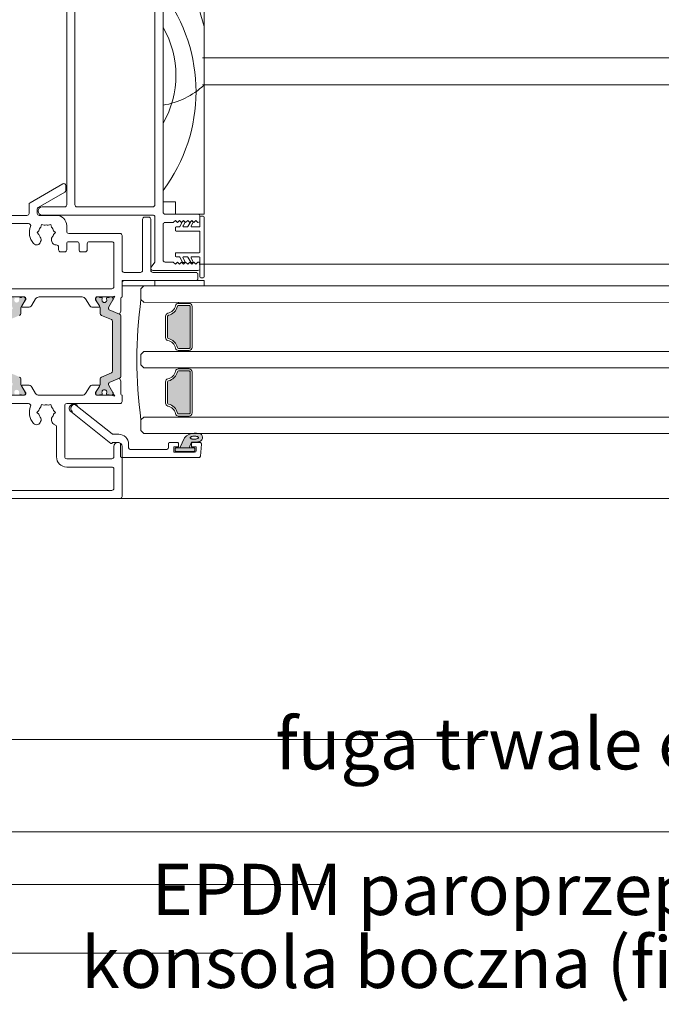
# Model space of a CAD drawing. Units: millimetres. Extents: x -8729 to 5597, y -7272 to 156.
# Drawn here: x -4455 to -4299, y -2369 to -2128 of the extents above; entities that cross this region are included whole.
import ezdxf

# ---------------------------------------------------------------- set-up
doc = ezdxf.new("R2010")
doc.units = ezdxf.units.MM
for name, color, linetype, lineweight in [('A-Door', 7, 'Continuous', 5), ('A-Hatch', 250, 'Continuous', 5), ('A-Text', 7, 'Continuous', 18), ('A_Text', 7, 'Continuous', 18)]:
    doc.layers.add(name, color=color, linetype=linetype, lineweight=lineweight)
doc.styles.add('ARIAL', font='arial.ttf')
doc.styles.add('text', font='arial.ttf', dxfattribs={"height": 12.5})
doc.dimstyles.new('Scale0005-2 mm DOT', dxfattribs={"dimscale": 5, "dimtxt": 2.5, "dimasz": 1.5, "dimexe": 5, "dimexo": 100, "dimgap": 1, "dimtad": 1, "dimdec": 0, "dimtxsty": 'ARIAL', "dimblk": 'tick', "dimcen": 2, "dimse1": 1, "dimse2": 1, "dimclrd": 251, "dimclre": 5, "dimclrt": 256, "dimaunit": 1, "dimazin": 0, "dimtfac": 1, "dimtdec": 0, "dimtix": 1, "dimtmove": 2, "dimatfit": 3, "dimldrblk": 'DOT', "dimfxl": 1, "dimlwd": -1, "dimarcsym": 0})

# ---------------------------------------------------------------- blocks, each defined once
blk = doc.blocks.new('_Dot')
at = {"color": 0, "linetype": 'ByBlock', "lineweight": -2}
blk.add_line((-0.5, 0), (-1, 0), dxfattribs=at)
at = {"color": 0, "linetype": 'ByBlock', "const_width": 0.5}
blk.add_lwpolyline([(-0.25, 0, 1), (0.25, 0, 1)], format="xyb", close=True, dxfattribs=at)
blk = doc.blocks.new('tick')
h = blk.add_hatch(color=256)
h.paths.add_polyline_path([(0.818, 0.782), (0.782, 0.818), (0, 0.035), (0, 0), (0.035, 0)])
h.paths.add_polyline_path([(0, -0.035), (0, 0), (-0.035, 0), (-0.818, -0.782), (-0.782, -0.818)])
for p, q in [((0, -3.125), (0, 3.125)), ((-0.818, -0.782), (0.782, 0.818)), ((-0.782, -0.818), (0.818, 0.782)), ((-1.875, 0), (1.875, 0))]:
    blk.add_line(p, q)
for points in [[(0.818, 0.782), (0.782, 0.818)], [(-0.818, -0.782), (-0.782, -0.818)]]:
    blk.add_lwpolyline(points)
blk = doc.blocks.new('ASSY_0442- 211-jamb fixed')
at = {"layer": 'A-Hatch'}
h = blk.add_hatch(color=256, dxfattribs=at)
h.dxf.hatch_style = 1
h.paths.add_polyline_path([(110.62, -79.38), (113.12, -78.32, 0.27674), (113.3, -78.07, 0.154471), (113.2, -77.6), (113.2, -77.6), (112.23, -75.93, -0.131992), (112.21, -75.82), (112.21, -75.61, -0.410813), (112.61, -75.21), (113.03, -75.21, -0.267941), (113.21, -75.31), (113.58, -75.31, -0.414214), (113.78, -75.51), (113.78, -75.63, -0.109598), (113.76, -75.71, 1.569922), (114.85, -75.71, -0.112711), (114.83, -75.62), (114.83, -75.51, -0.410562), (115.03, -75.31), (115.41, -75.31, -0.267941), (115.58, -75.21), (116.01, -75.21, -0.414217), (116.41, -75.61), (116.41, -75.83, -0.131658), (116.38, -75.93), (115.42, -77.59, 0.134351), (115.31, -78), (115.31, -79.24, -0.297648), (115, -79.69), (112.61, -80.71, 0.298103), (112.31, -81.16), (112.31, -93.25, 0.30457), (112.61, -93.72), (112.61, -93.72), (115.01, -94.74, -0.303681), (115.31, -95.2), (115.31, -96.43, 0.128792), (115.41, -96.82), (116.38, -98.5, -0.131647), (116.41, -98.6), (116.41, -98.81, -0.41541), (116.01, -99.21), (115.58, -99.21, -0.266426), (115.41, -99.11), (115.03, -99.11, -0.415808), (114.83, -98.91), (114.83, -98.8, -0.106396), (114.85, -98.72, 1.569922), (113.76, -98.72, -0.109552), (113.78, -98.8), (113.78, -98.91, -0.416331), (113.58, -99.11), (113.21, -99.11, -0.269489), (113.03, -99.21), (112.61, -99.21, -0.416436), (112.21, -98.81), (112.21, -98.6, -0.13149), (112.24, -98.5), (113.2, -96.82, 0.154468), (113.3, -96.36, 0.276736), (113.12, -96.11), (113.12, -96.11), (110.61, -95.04, -0.299781), (110.31, -94.58), (110.31, -79.85, -0.302588)])
h = blk.add_hatch(color=256, dxfattribs=at)
h.dxf.hatch_style = 1
h.paths.add_polyline_path([(139.38, -79.38), (136.88, -78.32, -0.27674), (136.7, -78.07, -0.154471), (136.8, -77.6), (136.8, -77.6), (137.77, -75.93, 0.131992), (137.79, -75.82), (137.79, -75.61, 0.410813), (137.39, -75.21), (136.97, -75.21, 0.267941), (136.79, -75.31), (136.42, -75.31, 0.414214), (136.22, -75.51), (136.22, -75.63, 0.109598), (136.24, -75.71, -1.569922), (135.15, -75.71, 0.112711), (135.17, -75.62), (135.17, -75.51, 0.410562), (134.97, -75.31), (134.59, -75.31, 0.267941), (134.42, -75.21), (133.99, -75.21, 0.414217), (133.59, -75.61), (133.59, -75.83, 0.131658), (133.62, -75.93), (134.58, -77.59, -0.134351), (134.69, -78), (134.69, -79.24, 0.297648), (135, -79.69), (137.39, -80.71, -0.298103), (137.69, -81.16), (137.69, -93.25, -0.30457), (137.39, -93.72), (137.39, -93.72), (134.99, -94.74, 0.303681), (134.69, -95.2), (134.69, -96.43, -0.128792), (134.59, -96.82), (133.62, -98.5, 0.131647), (133.59, -98.6), (133.59, -98.81, 0.41541), (133.99, -99.21), (134.42, -99.21, 0.266426), (134.59, -99.11), (134.97, -99.11, 0.415808), (135.17, -98.91), (135.17, -98.8, 0.106396), (135.15, -98.72, -1.569922), (136.24, -98.72, 0.109552), (136.22, -98.8), (136.22, -98.91, 0.416331), (136.42, -99.11), (136.79, -99.11, 0.269489), (136.97, -99.21), (137.39, -99.21, 0.416436), (137.79, -98.81), (137.79, -98.6, 0.13149), (137.76, -98.5), (136.8, -96.82, -0.154468), (136.7, -96.36, -0.276736), (136.88, -96.11), (136.88, -96.11), (139.39, -95.04, 0.299781), (139.69, -94.58), (139.69, -79.85, 0.302588)])
for p, q in [((160, 15.59), (160, -55.01)), ((126.5, 13.09), (126.5, -52.71)), ((128.5, 13.09), (128.5, -52.71)), ((148, -52.71), (148, 13.09)), ((150, -54.51), (150, 12.59)), ((150, -52.01), (150, -35.01)), ((125.55, -47.6), (117.55, -52.22)), ((126.3, -49.18), (126.3, -48.03)), ((119.55, -53.37), (126.05, -49.62)), ((117.3, -52.65), (117.3, -54.81)), ((153, -52.01), (150, -52.01)), ((153, -55.01), (153, -52.01)), ((119.3, -54.81), (119.3, -53.8)), ((126, -53.21), (120.5, -53.21)), ((120.5, -55.21), (147.5, -55.21)), ((129, -53.21), (147.5, -53.21)), ((158.5, -55.01), (150.5, -55.01)), ((160, -55.01), (153, -55.01)), ((116.8, -55.31), (112.5, -55.31)), ((117.21, -57.31), (112.5, -57.31)), ((124, -55.31), (119.8, -55.31)), ((120.21, -58.15), (120.38, -57.54)), ((120.38, -57.54), (120.99, -57.7)), ((122.01, -57.7), (122.62, -57.54)), ((122.62, -57.54), (122.79, -58.15)), ((145, -56.21), (145, -68.71)), ((146.5, -55.71), (145.5, -55.71)), ((147, -68.71), (147, -56.21)), ((148, -55.71), (148, -66.71)), ((150, -66.21), (150, -57.51)), ((150.5, -57.01), (152.5, -57.01)), ((152.5, -57.01), (153, -56.51)), ((153, -56.51), (153.5, -57.01)), ((153.5, -57.01), (154, -56.51)), ((154, -56.51), (154.5, -57.01)), ((154.06, -58.01), (154.77, -56.79)), ((154.5, -57.01), (155, -56.51)), ((155.29, -57.09), (154.87, -57.81)), ((155, -56.51), (155.5, -57.01)), ((155.04, -56.71), (155.21, -56.81)), ((155.5, -57.01), (156, -56.51)), ((156, -56.51), (156.5, -57.01)), ((156.06, -58.01), (156.77, -56.79)), ((156.5, -57.01), (157, -56.51)), ((157.29, -57.09), (156.87, -57.81)), ((157, -56.51), (157.5, -57.01)), ((157.04, -56.71), (157.21, -56.81)), ((157.5, -57.01), (158, -56.51)), ((158, -56.51), (158.5, -57.01)), ((159, -56.51), (159, -55.51)), ((159, -57.91), (159, -55.71)), ((159.2, -55.51), (159.8, -55.51)), ((160, -55.71), (160, -70.31)), ((119.26, -59.48), (119.71, -59.03)), ((119.71, -59.93), (119.26, -59.48)), ((123.29, -59.03), (123.74, -59.48)), ((123.74, -59.48), (123.29, -59.93)), ((126.5, -59.21), (126.5, -57.81)), ((139.5, -59.71), (127, -59.71)), ((153, -58.91), (153, -58.31)), ((153.2, -58.11), (153.88, -58.11)), ((158.8, -59.11), (153.2, -59.11)), ((155.04, -58.11), (155.88, -58.11)), ((157.04, -58.11), (158.8, -58.11)), ((159, -64.21), (159, -59.31)), ((126.5, -62.21), (126.5, -63.71)), ((129, -61.71), (127, -61.71)), ((129.5, -63.71), (129.5, -62.21)), ((131.5, -62.21), (131.5, -63.71)), ((137.5, -61.71), (132, -61.71)), ((138, -72.71), (138, -62.21)), ((140, -68.71), (140, -60.21)), ((124.5, -63.71), (124.5, -63)), ((126, -64.21), (125, -64.21)), ((131, -64.21), (130, -64.21)), ((153, -65.21), (153, -64.61)), ((153.2, -64.41), (158.8, -64.41)), ((147.1, -67.91), (148, -66.71)), ((152.5, -66.71), (150.5, -66.71)), ((153, -67.16), (152.5, -66.71)), ((153.5, -66.71), (153, -67.16)), ((153.88, -65.41), (153.2, -65.41)), ((154, -67.16), (153.5, -66.71)), ((154.5, -66.71), (154, -67.16)), ((154.77, -66.74), (154.06, -65.51)), ((155, -67.16), (154.5, -66.71)), ((154.87, -65.71), (155.29, -66.44)), ((155.5, -66.71), (155, -67.16)), ((155.88, -65.41), (155.04, -65.41)), ((155.21, -66.71), (155.04, -66.81)), ((156, -67.16), (155.5, -66.71)), ((156.5, -66.71), (156, -67.16)), ((156.77, -66.74), (156.06, -65.51)), ((157, -67.16), (156.5, -66.71)), ((156.87, -65.71), (157.29, -66.44)), ((157.5, -66.71), (157, -67.16)), ((158.8, -65.41), (157.04, -65.41)), ((157.21, -66.71), (157.04, -66.81)), ((158, -67.16), (157.5, -66.71)), ((158.5, -66.71), (158, -67.16)), ((159, -70.31), (159, -65.61)), ((159, -68.21), (159, -67.21)), ((144.5, -69.21), (140.5, -69.21)), ((147.5, -68.71), (158.5, -68.71)), ((158, -69.21), (147.5, -69.21)), ((140, -71.21), (160, -71.21)), ((140, -72.51), (140, -71.21)), ((140, -75.21), (140, -71.71)), ((140.5, -71.21), (158, -71.21)), ((158.5, -70.71), (158.5, -69.71)), ((159.8, -70.51), (159.2, -70.51)), ((160, -71.21), (160, -72.51)), ((112.5, -73.21), (137.5, -73.21)), ((160, -72.51), (140, -72.51)), ((112.35, -75.21), (116.2, -75.21)), ((115.41, -75.31), (115.03, -75.31)), ((115.42, -77.6), (116.38, -75.93)), ((116.46, -75.89), (115.53, -77.41)), ((116.01, -75.21), (115.58, -75.21)), ((116.41, -75.83), (116.41, -75.61)), ((116.5, -75.51), (116.5, -75.73)), ((117.98, -77.24), (118.92, -75.69)), ((119.77, -75.21), (130.23, -75.21)), ((132.02, -77.24), (131.08, -75.69)), ((133.5, -75.51), (133.5, -75.73)), ((133.54, -75.89), (134.47, -77.41)), ((133.59, -75.61), (133.59, -75.83)), ((133.62, -75.93), (134.58, -77.6)), ((133.8, -75.21), (137.65, -75.21)), ((134.42, -75.21), (133.99, -75.21)), ((134.97, -75.31), (134.59, -75.31)), ((135.17, -75.63), (135.17, -75.51)), ((136.22, -75.51), (136.22, -75.63)), ((136.79, -75.31), (136.42, -75.31)), ((136.8, -77.6), (137.76, -75.93)), ((136.8, -77.6), (137.76, -75.93)), ((137.39, -75.21), (136.97, -75.21)), ((137.79, -75.61), (138.26, -75.06)), ((137.79, -75.83), (137.79, -75.61)), ((137.79, -75.83), (137.79, -75.61)), ((139.7, -75.51), (139.7, -78.65)), ((115.31, -79.23), (115.31, -78)), ((115.7, -77.71), (117.12, -77.71)), ((134.3, -77.71), (132.88, -77.71)), ((134.69, -78), (134.69, -79.23)), ((139.39, -79.39), (136.88, -78.32)), ((139.39, -79.39), (136.88, -78.32)), ((139.7, -78.65), (139.39, -79.39)), ((135, -79.69), (137.39, -80.71)), ((137.69, -81.17), (137.69, -93.26)), ((139.69, -94.58), (139.69, -79.85)), ((137.39, -93.72), (135, -94.74)), ((115.31, -96.43), (115.31, -95.2)), ((134.69, -95.2), (134.69, -96.43)), ((136.88, -96.11), (139.39, -95.04)), ((136.88, -96.11), (139.39, -95.04)), ((139.39, -95.04), (139.7, -95.77)), ((139.7, -98.91), (139.7, -95.77)), ((116.38, -98.5), (115.42, -96.83)), ((116.46, -98.54), (115.53, -97.02)), ((115.7, -96.71), (117.12, -96.71)), ((117.98, -97.19), (118.92, -98.74)), ((132.02, -97.19), (131.08, -98.74)), ((134.3, -96.71), (132.88, -96.71)), ((133.54, -98.54), (134.47, -97.02)), ((134.58, -96.83), (133.62, -98.5)), ((137.76, -98.5), (136.8, -96.82)), ((137.76, -98.5), (136.8, -96.82)), ((116.2, -99.21), (112.35, -99.21)), ((115.03, -99.11), (115.41, -99.11)), ((115.58, -99.21), (116.01, -99.21)), ((116.41, -98.81), (116.41, -98.6)), ((116.5, -98.91), (116.5, -98.7)), ((130.23, -99.21), (119.77, -99.21)), ((133.5, -98.91), (133.5, -98.7)), ((133.59, -98.6), (133.59, -98.81)), ((137.65, -99.21), (133.8, -99.21)), ((133.99, -99.21), (134.42, -99.21)), ((134.59, -99.11), (134.97, -99.11)), ((135.17, -98.91), (135.17, -98.8)), ((136.22, -98.8), (136.22, -98.91)), ((136.42, -99.11), (136.79, -99.11)), ((136.97, -99.21), (137.39, -99.21)), ((137.79, -98.81), (137.79, -98.6)), ((137.79, -98.81), (137.79, -98.6)), ((138.26, -99.37), (137.79, -98.81)), ((140, -100.71), (140, -99.21)), ((117.21, -101.21), (112.5, -101.21)), ((119.25, -103.38), (119.7, -102.93)), ((120.21, -102.05), (120.38, -101.44)), ((120.38, -101.44), (120.99, -101.6)), ((122.01, -101.6), (122.62, -101.44)), ((122.62, -101.44), (122.79, -102.05)), ((123.29, -102.93), (123.74, -103.38)), ((126, -114.21), (126, -101.71)), ((126.5, -101.21), (139.5, -101.21)), ((119.7, -103.83), (119.25, -103.38)), ((123.74, -103.38), (123.29, -103.83)), ((124, -114.21), (124, -106.86)), ((138, -114.21), (138, -111.71)), ((140, -123.91), (140, -111.71)), ((137.5, -114.71), (126.5, -114.71)), ((137.5, -116.71), (126.5, -116.71)), ((138, -121.91), (138, -117.21)), ((112.5, -122.41), (137.5, -122.41)), ((110.5, -124.41), (139.5, -124.41))]:
    blk.add_line(p, q)
for centre, radius, start, end in [((125.8, -48.03), 0.5, 0, 120), ((125.8, -49.18), 0.5, 300, 0), ((117.8, -52.65), 0.5, 120, 180), ((126, -52.71), 0.5, 270, 0), ((129, -52.71), 0.5, 180, 270), ((147.5, -52.71), 0.5, 270, 0), ((116.8, -54.81), 0.5, 270, 0), ((119.8, -53.8), 0.5, 120, 180), ((119.8, -54.81), 0.5, 180, 270), ((120.5, -54.21), 1, 90, 270), ((147.5, -55.71), 0.5, 0, 90), ((150.5, -54.51), 0.5, 180, 270), ((158.5, -55.51), 0.5, 0, 90), ((117.21, -57.81), 0.5, 338.7646, 90), ((121.5, -59.48), 1.85, 74.078, 105.922), ((124, -57.81), 2.5, 0, 90), ((145.5, -56.21), 0.5, 90, 180), ((146.5, -56.21), 0.5, 0, 90), ((150.5, -57.51), 0.5, 90, 180), ((154.94, -56.89), 0.2, 60, 150), ((155.11, -56.99), 0.2, 330, 60), ((156.94, -56.89), 0.2, 60, 150), ((157.11, -56.99), 0.2, 330, 60), ((158.5, -56.51), 0.5, 270, 0), ((159.2, -55.71), 0.2, 90, 180), ((159.8, -55.71), 0.2, 0, 90), ((121.5, -59.48), 4.1, 158.7646, 220.7061), ((121.5, -59.48), 1.85, 134.078, 165.922), ((121.5, -59.48), 1.85, 194.078, 217.8636), ((121.5, -59.48), 1.85, 14.078, 45.922), ((121.5, -59.48), 1.85, 322.1364, 345.922), ((127, -59.21), 0.5, 180, 270), ((139.5, -60.21), 0.5, 0, 90), ((153.2, -58.31), 0.2, 90, 180), ((153.2, -58.91), 0.2, 180, 270), ((153.88, -57.91), 0.2, 270, 330), ((155.04, -57.91), 0.2, 150, 270), ((155.88, -57.91), 0.2, 270, 330), ((157.04, -57.91), 0.2, 150, 270), ((158.8, -57.91), 0.2, 270, 0), ((158.8, -59.31), 0.2, 0, 90), ((119.15, -61.5), 1, 220.7061, 348.1906), ((119.25, -61.23), 1, 331.502, 37.8636), ((123.75, -61.23), 1, 142.1364, 208.498), ((123.85, -61.5), 1, 191.8094, 275.7392), ((127, -62.21), 0.5, 90, 180), ((129, -62.21), 0.5, 0, 90), ((132, -62.21), 0.5, 90, 180), ((137.5, -62.21), 0.5, 0, 90), ((124, -63), 0.5, 0, 95.7392), ((125, -63.71), 0.5, 180, 270), ((126, -63.71), 0.5, 270, 0), ((130, -63.71), 0.5, 180, 270), ((131, -63.71), 0.5, 270, 0), ((153.2, -64.61), 0.2, 90, 180), ((158.8, -64.21), 0.2, 270, 0), ((150.5, -66.21), 0.5, 180, 270), ((153.2, -65.21), 0.2, 180, 270), ((153.88, -65.61), 0.2, 30, 90), ((154.94, -66.64), 0.2, 210, 300), ((155.04, -65.61), 0.2, 90, 210), ((155.11, -66.54), 0.2, 300, 30), ((155.88, -65.61), 0.2, 30, 90), ((156.94, -66.64), 0.2, 210, 300), ((157.04, -65.61), 0.2, 90, 210), ((157.11, -66.54), 0.2, 300, 30), ((158.5, -67.21), 0.5, 0, 90), ((158.8, -65.61), 0.2, 0, 90), ((140.5, -68.71), 0.5, 180, 270), ((144.5, -68.71), 0.5, 270, 0), ((147.5, -68.21), 0.5, 143.1301, 270), ((147.5, -68.71), 0.5, 180, 270), ((158, -69.71), 0.5, 0, 90), ((158.5, -68.21), 0.5, 270, 0), ((140.5, -71.71), 0.5, 90, 180), ((158, -70.71), 0.5, 270, 0), ((159.2, -70.31), 0.2, 180, 270), ((159.8, -70.31), 0.2, 270, 0), ((137.5, -72.71), 0.5, 270, 0), ((115.58, -75.41), 0.2, 90, 150), ((116.01, -75.61), 0.4, 0, 90), ((116.2, -75.51), 0.3, 0, 90), ((116.2, -75.83), 0.21, 330, 0), ((116.2, -75.73), 0.3, 328.6, 0), ((119.77, -76.21), 1, 90, 148.6), ((130.23, -76.21), 1, 31.4, 90), ((133.8, -75.51), 0.3, 90, 180), ((133.8, -75.73), 0.3, 180, 211.4), ((133.99, -75.61), 0.4, 90, 180), ((133.8, -75.83), 0.21, 180, 210), ((134.42, -75.41), 0.2, 30, 90), ((134.97, -75.51), 0.2, 0, 90), ((135.69, -75.96), 0.6, 154.9922, 25.0078), ((134.97, -75.63), 0.2, 334.9922, 360), ((136.42, -75.51), 0.2, 90, 180), ((136.42, -75.63), 0.2, 180, 205.0078), ((136.97, -75.41), 0.2, 90, 150), ((137.39, -75.61), 0.4, 0, 90), ((137.65, -74.91), 0.3, 270, 318.1897), ((137.58, -75.83), 0.21, 330, 360), ((137.58, -75.83), 0.21, 330, 0), ((138.1, -75.31), 0.3, 58.2546, 138.1897), ((140, -75.51), 0.3, 90, 180), ((114.81, -79.23), 0.5, 293, 0), ((116.11, -78), 0.8, 150, 180), ((115.7, -77.51), 0.2, 148.6, 270), ((117.12, -76.71), 1, 270, 328.6), ((132.88, -76.71), 1, 211.4, 270), ((134.3, -77.51), 0.2, 270, 31.4), ((133.89, -78), 0.8, 0, 30), ((135.19, -79.23), 0.5, 180, 247), ((137.48, -78), 0.791, 150, 185.1247), ((137.48, -78), 0.791, 150, 185.1247), ((136.99, -78.04), 0.3, 185.1247, 247), ((136.99, -78.04), 0.3, 185.1247, 247), ((137.19, -81.17), 0.5, 0, 67), ((139.19, -79.85), 0.5, 0, 67), ((137.19, -93.26), 0.5, 293, 0), ((114.81, -95.2), 0.5, 0, 67), ((135.19, -95.2), 0.5, 113, 180), ((136.99, -96.39), 0.3, 113, 174.8753), ((136.99, -96.39), 0.3, 113, 174.8753), ((139.19, -94.58), 0.5, 293, 360), ((116.11, -96.43), 0.8, 180, 210), ((115.7, -96.91), 0.2, 90, 211.4), ((116.2, -98.6), 0.21, 0, 30), ((117.12, -97.71), 1, 31.4, 90), ((132.88, -97.71), 1, 90, 148.6), ((133.8, -98.6), 0.21, 150, 180), ((134.3, -96.91), 0.2, 328.6, 90), ((133.89, -96.43), 0.8, 330, 0), ((135.69, -98.46), 0.6, 334.9922, 205.0078), ((137.48, -96.43), 0.791, 174.8753, 210), ((137.48, -96.43), 0.791, 174.8753, 210), ((137.58, -98.6), 0.21, 0, 30), ((137.58, -98.6), 0.21, 0, 30), ((115.58, -99.01), 0.2, 210, 270), ((116.01, -98.81), 0.4, 270, 0), ((116.2, -98.91), 0.3, 270, 0), ((116.2, -98.7), 0.3, 0, 31.4), ((119.77, -98.21), 1, 211.4, 270), ((130.23, -98.21), 1, 270, 328.6), ((133.8, -98.7), 0.3, 148.6, 180), ((133.8, -98.91), 0.3, 180, 270), ((133.99, -98.81), 0.4, 180, 270), ((134.42, -99.01), 0.2, 270, 330), ((134.97, -98.91), 0.2, 270, 360), ((134.97, -98.8), 0.2, 0, 25.0078), ((136.42, -98.8), 0.2, 154.9922, 180), ((136.42, -98.91), 0.2, 180, 270), ((136.97, -99.01), 0.2, 210, 270), ((137.39, -98.81), 0.4, 270, 360), ((137.65, -99.51), 0.3, 41.8103, 90), ((138.1, -99.11), 0.3, 221.8103, 301.7454), ((139.5, -100.71), 0.5, 270, 0), ((140, -98.91), 0.3, 180, 270), ((117.21, -101.71), 0.5, 338.7646, 90), ((121.5, -103.38), 4.1, 158.7646, 220.7061), ((121.5, -103.38), 1.85, 134.078, 165.922), ((121.5, -103.38), 1.85, 74.078, 105.922), ((121.5, -103.38), 1.85, 14.078, 45.922), ((126.5, -101.71), 0.5, 90, 180), ((128.5, -102.41), 1, 51.6195, 231.6195), ((119.15, -105.4), 1, 220.7061, 348.1906), ((121.5, -103.38), 1.85, 194.078, 217.8636), ((119.25, -105.13), 1, 331.502, 37.8636), ((123.75, -105.13), 1, 142.1364, 208.498), ((123.85, -105.4), 1, 191.8094, 256.5545), ((121.5, -103.38), 1.85, 322.1364, 345.922), ((123.5, -106.86), 0.5, 0, 76.5545), ((139, -111.71), 1, 0, 180), ((126.5, -114.21), 2.5, 180, 270), ((126.5, -114.21), 0.5, 180, 270), ((137.5, -114.21), 0.5, 270, 0), ((137.5, -117.21), 0.5, 0, 90), ((137.5, -121.91), 0.5, 270, 0), ((139.5, -123.91), 0.5, 270, 0)]:
    blk.add_arc(centre, radius, start, end)
for centre, radius, start, end in [((61.66, -34.24), 101.48, 14.2731, 27.4776), ((117.85, -25.1), 40.18, 323.1497, 36.8503), ((129.86, -21.13), 23.29, 329.8849, 30.1151), ((146.66, -8.83), 19.85, 279.6923, 312.224)]:
    blk.add_arc(centre, radius, start, end, dxfattribs=at)
blk = doc.blocks.new('ASSY_Fixed Tripple 251')
at = {"layer": 'A-Hatch'}
h = blk.add_hatch(color=256, dxfattribs=at)
h.dxf.hatch_style = 1
h.paths.add_polyline_path([(-94.34, -158.32), (-96.79, -157.23), (-96.79, -159.51), (-95.41, -160.08, 0.124619), (-95.24, -162.1, 0.78841), (-93.29, -161.89, 0.011852), (-93.24, -160.71, 0.223114)])
h.paths.add_polyline_path([(-94.53, -159.88), (-94.48, -159.81), (-94.42, -159.76), (-94.36, -159.74), (-94.29, -159.76), (-94.23, -159.8), (-94.17, -159.88), (-94.12, -159.97), (-94.07, -160.1), (-94.03, -160.24), (-94, -160.4), (-93.98, -160.57), (-93.97, -160.74), (-93.97, -160.92), (-93.99, -161.09), (-94.01, -161.25), (-94.04, -161.39), (-94.08, -161.52), (-94.13, -161.62), (-94.19, -161.69), (-94.25, -161.74), (-94.31, -161.76), (-94.37, -161.74), (-94.44, -161.7), (-94.49, -161.63), (-94.55, -161.53), (-94.6, -161.4), (-94.63, -161.26), (-94.67, -161.1), (-94.69, -160.93), (-94.7, -160.76), (-94.69, -160.58), (-94.68, -160.41), (-94.66, -160.26), (-94.63, -160.11), (-94.58, -159.99)], flags=16)
h.paths.add_polyline_path([(-96.79, -156.33, 0.414214), (-97.04, -156.08), (-97.44, -156.08, 0.414214), (-97.69, -156.33), (-97.69, -160.63, 0.414214), (-97.44, -160.88), (-97.04, -160.88, 0.414214), (-96.79, -160.63)])
h = blk.add_hatch(color=256, dxfattribs=at)
h.dxf.hatch_style = 1
h.paths.add_polyline_path([(-78.04, -156.89, 0.347541), (-78.24, -156.65, -0.283516), (-80.46, -154.42, 0.347541), (-80.71, -154.23), (-85.88, -154.23, 0.347541), (-86.12, -154.42, -0.283516), (-88.35, -156.65, 0.347541), (-88.54, -156.89), (-88.54, -159.48, 0.414214), (-88.29, -159.73), (-78.29, -159.73, 0.414214), (-78.04, -159.48)])
h = blk.add_hatch(color=256, dxfattribs=at)
h.dxf.hatch_style = 1
h.paths.add_polyline_path([(-62.04, -156.89, 0.347541), (-62.24, -156.65, -0.283517), (-64.46, -154.42, 0.347541), (-64.71, -154.23), (-69.88, -154.23, 0.347541), (-70.12, -154.42, -0.283516), (-72.35, -156.65, 0.347541), (-72.54, -156.89), (-72.54, -159.48, 0.414214), (-72.29, -159.73), (-62.29, -159.73, 0.414214), (-62.04, -159.48)])
for p, q in [((-87.97, -130.61), (-95.73, -140.41)), ((-93.4, -140.69), (-86.41, -131.85)), ((-95.58, -140.73), (-95.49, -140.73)), ((-95.49, -140.73), (-95.49, -142.33)), ((-93.49, -142.33), (-93.49, -140.93)), ((-99.18, -143.05), (-99.19, -143.09)), ((-99.19, -143.09), (-99.19, -143.13)), ((-99.19, -143.13), (-99.19, -161.84)), ((-99.19, -143.13), (-99.19, -161.84)), ((-99.17, -143.01), (-99.18, -143.05)), ((-99.16, -142.97), (-99.17, -143.01)), ((-99.14, -142.93), (-99.16, -142.97)), ((-99.11, -142.9), (-99.14, -142.93)), ((-99.09, -142.86), (-99.11, -142.9)), ((-99.06, -142.83), (-99.09, -142.86)), ((-99.02, -142.81), (-99.06, -142.83)), ((-98.99, -142.78), (-99.02, -142.81)), ((-98.95, -142.77), (-98.99, -142.78)), ((-98.91, -142.75), (-98.95, -142.77)), ((-95.89, -142.73), (-98.79, -142.73)), ((-97.19, -154.03), (-97.19, -145.13)), ((-96.79, -144.73), (-95.89, -144.73)), ((-93.29, -148.43), (-92.59, -147.73)), ((-92.59, -147.73), (-89.99, -147.73)), ((-89.99, -147.73), (-89.29, -148.43)), ((-76.59, -147.73), (-77.29, -148.43)), ((-73.99, -147.73), (-76.59, -147.73)), ((-73.29, -148.43), (-73.99, -147.73)), ((-60.59, -147.73), (-61.29, -148.43)), ((-57.99, -147.73), (-60.59, -147.73)), ((-57.29, -148.43), (-57.99, -147.73)), ((-57.29, -151.13), (-55.99, -151.13)), ((-80.71, -153.73), (-85.88, -153.73)), ((-69.88, -153.73), (-64.71, -153.73)), ((-97.89, -155.73), (-96.59, -155.73)), ((-97.89, -160.83), (-97.89, -155.73)), ((-97.44, -156.08), (-97.04, -156.08)), ((-95.89, -154.43), (-96.79, -154.43)), ((-96.59, -155.73), (-96.59, -156.68)), ((-95.85, -154.43), (-95.89, -154.43)), ((-95.81, -154.44), (-95.85, -154.43)), ((-95.77, -154.45), (-95.81, -154.44)), ((-95.73, -154.47), (-95.77, -154.45)), ((-95.69, -154.48), (-95.73, -154.47)), ((-95.65, -154.51), (-95.69, -154.48)), ((-95.62, -154.53), (-95.65, -154.51)), ((-95.59, -154.56), (-95.62, -154.53)), ((-95.57, -154.6), (-95.59, -154.56)), ((-95.54, -154.63), (-95.57, -154.6)), ((-95.52, -154.67), (-95.54, -154.63)), ((-95.51, -154.71), (-95.52, -154.67)), ((-95.5, -154.75), (-95.51, -154.71)), ((-95.49, -154.79), (-95.5, -154.75)), ((-95.49, -154.83), (-95.49, -154.79)), ((-95.49, -156.68), (-95.49, -154.83)), ((-95.49, -156.68), (-95.49, -154.83)), ((-85.88, -154.23), (-80.71, -154.23)), ((-64.71, -154.23), (-69.88, -154.23)), ((-97.69, -160.63), (-97.69, -156.33)), ((-96.79, -156.33), (-96.79, -160.63)), ((-96.79, -157.23), (-96.79, -159.51)), ((-94.34, -158.32), (-96.79, -157.23)), ((-96.39, -156.88), (-95.69, -156.88)), ((-95.69, -156.88), (-95.67, -156.88)), ((-95.67, -156.88), (-95.65, -156.88)), ((-95.65, -156.88), (-95.63, -156.87)), ((-95.63, -156.87), (-95.61, -156.86)), ((-95.61, -156.86), (-95.59, -156.85)), ((-95.59, -156.85), (-95.57, -156.84)), ((-95.57, -156.84), (-95.56, -156.83)), ((-95.56, -156.83), (-95.54, -156.81)), ((-95.54, -156.81), (-95.53, -156.8)), ((-95.53, -156.8), (-95.52, -156.78)), ((-95.52, -156.78), (-95.51, -156.76)), ((-95.51, -156.76), (-95.5, -156.74)), ((-95.5, -156.74), (-95.49, -156.72)), ((-95.49, -156.7), (-95.49, -156.68)), ((-95.49, -156.72), (-95.49, -156.7)), ((-89.29, -156.89), (-89.04, -156.89)), ((-89.04, -156.89), (-89.04, -159.48)), ((-88.54, -159.48), (-88.54, -156.89)), ((-78.04, -156.89), (-78.04, -159.48)), ((-77.54, -159.48), (-77.54, -156.89)), ((-77.29, -156.89), (-77.54, -156.89)), ((-73.29, -156.89), (-73.04, -156.89)), ((-73.04, -159.48), (-73.04, -156.89)), ((-72.54, -156.89), (-72.54, -159.48)), ((-62.04, -159.48), (-62.04, -156.89)), ((-61.54, -156.89), (-61.54, -159.48)), ((-61.29, -156.89), (-61.54, -156.89)), ((-97.04, -160.88), (-97.44, -160.88)), ((-96.79, -159.51), (-95.41, -160.08)), ((-96.59, -160.28), (-96.59, -161.23)), ((-95.69, -160.08), (-96.39, -160.08)), ((-95.67, -160.08), (-95.69, -160.08)), ((-95.65, -160.09), (-95.67, -160.08)), ((-95.63, -160.09), (-95.65, -160.09)), ((-95.61, -160.1), (-95.63, -160.09)), ((-95.59, -160.11), (-95.61, -160.1)), ((-95.57, -160.12), (-95.59, -160.11)), ((-95.56, -160.13), (-95.57, -160.12)), ((-95.54, -160.15), (-95.56, -160.13)), ((-95.53, -160.16), (-95.54, -160.15)), ((-95.52, -160.18), (-95.53, -160.16)), ((-95.51, -160.2), (-95.52, -160.18)), ((-95.5, -160.22), (-95.51, -160.2)), ((-95.49, -160.24), (-95.5, -160.22)), ((-95.49, -160.26), (-95.49, -160.24)), ((-95.49, -160.28), (-95.49, -160.26)), ((-95.49, -162.09), (-95.49, -160.28)), ((-95.49, -162.09), (-95.49, -160.28)), ((-78.29, -159.73), (-88.29, -159.73)), ((-88.29, -160.23), (-78.29, -160.23)), ((-72.29, -159.73), (-62.29, -159.73)), ((-62.29, -160.23), (-72.29, -160.23)), ((-99.19, -161.84), (-99.19, -161.88)), ((-99.19, -161.88), (-99.18, -161.92)), ((-99.18, -161.92), (-99.17, -161.97)), ((-99.17, -161.97), (-99.15, -162.01)), ((-99.15, -162.01), (-99.13, -162.04)), ((-99.13, -162.04), (-99.11, -162.08)), ((-99.11, -162.08), (-99.08, -162.11)), ((-99.08, -162.11), (-99.05, -162.14)), ((-99.05, -162.14), (-99.02, -162.17)), ((-99.02, -162.17), (-98.99, -162.19)), ((-98.99, -162.19), (-98.95, -162.21)), ((-98.95, -162.21), (-98.91, -162.22)), ((-98.91, -162.22), (-98.87, -162.23)), ((-98.87, -162.23), (-98.82, -162.24)), ((-98.82, -162.24), (-95.92, -162.49)), ((-95.92, -162.49), (-98.82, -162.24)), ((-96.59, -161.23), (-97.49, -161.23)), ((-95.92, -162.49), (-95.88, -162.49)), ((-95.88, -162.49), (-95.84, -162.49)), ((-95.84, -162.49), (-95.79, -162.48)), ((-95.79, -162.48), (-95.75, -162.47)), ((-95.75, -162.47), (-95.71, -162.45)), ((-95.71, -162.45), (-95.67, -162.43)), ((-95.67, -162.43), (-95.64, -162.4)), ((-95.64, -162.4), (-95.6, -162.37)), ((-95.6, -162.37), (-95.57, -162.34)), ((-95.57, -162.34), (-95.55, -162.3)), ((-95.55, -162.3), (-95.53, -162.27)), ((-95.53, -162.27), (-95.51, -162.22)), ((-95.51, -162.22), (-95.5, -162.18)), ((-95.5, -162.18), (-95.49, -162.14)), ((-95.49, -162.14), (-95.49, -162.09))]:
    blk.add_line(p, q)
blk.add_lwpolyline([(-94.29, -159.76), (-94.36, -159.74), (-94.42, -159.76), (-94.48, -159.81), (-94.53, -159.88), (-94.58, -159.99), (-94.63, -160.11), (-94.66, -160.26), (-94.68, -160.41), (-94.69, -160.58), (-94.7, -160.76), (-94.69, -160.93), (-94.67, -161.1), (-94.63, -161.26), (-94.6, -161.4), (-94.55, -161.53), (-94.49, -161.63), (-94.44, -161.7), (-94.37, -161.74), (-94.31, -161.76), (-94.25, -161.74), (-94.19, -161.69), (-94.13, -161.62), (-94.08, -161.52), (-94.04, -161.39), (-94.01, -161.25), (-93.99, -161.09), (-93.97, -160.92), (-93.97, -160.74), (-93.98, -160.57), (-94, -160.4), (-94.03, -160.24), (-94.07, -160.1), (-94.12, -159.97), (-94.17, -159.88), (-94.23, -159.8), (-94.29, -159.76)])
for centre, radius, start, end in [((-87.19, -131.23), 1, 321.6195, 141.6196), ((-95.58, -140.53), 0.2, 141.6202, 269.9989), ((-93.09, -140.93), 0.4, 141.6201, 180.0007), ((-98.79, -143.13), 0.4, 90.0016, 179.9984), ((-95.89, -142.33), 0.4, 270.0005, 359.9984), ((-95.89, -142.33), 2.4, 269.9999, 359.9999), ((-96.79, -145.13), 0.4, 90.0016, 179.9995), ((-75.29, -255.28), 108.54, 82.2166, 97.7834), ((-85.88, -154.48), 0.75, 90.0008, 166.6568), ((-80.71, -154.48), 0.75, 13.3432, 89.9995), ((-69.88, -154.48), 0.75, 90.0005, 166.6568), ((-64.71, -154.48), 0.75, 13.3432, 89.9992), ((-97.44, -156.33), 0.25, 89.9986, 180.0014), ((-96.79, -154.03), 0.4, 179.9998, 270.0002), ((-97.04, -156.33), 0.25, 359.9986, 90.0014), ((-95.89, -154.83), 0.4, 0.0005, 89.9995), ((-88.29, -156.89), 0.75, 103.3425, 180.0006), ((-89.04, -153.73), 2.5, 283.3421, 346.6579), ((-89.04, -153.73), 3, 283.3424, 346.6577), ((-85.88, -154.48), 0.25, 89.9993, 166.6586), ((-80.71, -154.48), 0.25, 13.343, 90.0001), ((-77.54, -153.73), 3, 193.3422, 256.6578), ((-77.54, -153.73), 2.5, 193.3419, 256.6581), ((-78.29, -156.89), 0.75, 0, 76.6573), ((-72.29, -156.89), 0.75, 103.3427, 180), ((-73.04, -153.73), 2.5, 283.3419, 346.6581), ((-73.04, -153.73), 3, 283.3422, 346.6578), ((-69.88, -154.48), 0.25, 89.9999, 166.657), ((-64.71, -154.48), 0.25, 13.3414, 90.0007), ((-61.54, -153.73), 3, 193.3422, 256.6578), ((-61.54, -153.73), 2.5, 193.3421, 256.6579), ((-62.29, -156.89), 0.75, 0.0007, 76.6567), ((-96.39, -156.68), 0.2, 179.9969, 270.0031), ((-95.69, -156.68), 0.2, 270.0005, 359.9995), ((-96.33, -160.68), 3.09, 359.5226, 49.8327), ((-88.29, -156.89), 0.25, 103.3414, 180.0016), ((-78.29, -156.89), 0.25, 359.9984, 76.6586), ((-72.29, -156.89), 0.25, 103.3414, 180.0016), ((-62.29, -156.89), 0.25, 359.9984, 76.6586), ((-97.49, -160.83), 0.4, 180.0016, 269.9984), ((-97.44, -160.63), 0.25, 179.9969, 270.0014), ((-97.04, -160.63), 0.25, 269.9986, 0.0031), ((-96.39, -160.28), 0.2, 89.9969, 180.001), ((-95.69, -160.28), 0.2, 0.0027, 89.9995), ((-91.34, -160.75), 4.12, 170.6073, 198.7217), ((-118.33, -160.15), 25.09, 356.003, 358.7192), ((-88.29, -159.48), 0.75, 179.999, 270.001), ((-88.29, -159.48), 0.25, 179.9957, 270.0043), ((-78.29, -159.48), 0.75, 269.9997, 0), ((-78.29, -159.48), 0.25, 269.9978, 0.0014), ((-72.29, -159.48), 0.75, 179.9995, 270.0008), ((-72.29, -159.48), 0.25, 179.9986, 270.0022), ((-62.29, -159.48), 0.25, 269.9978, 0.0014), ((-62.29, -159.48), 0.75, 269.9997, 0), ((-98.79, -161.84), 0.4, 179.9996, 265.0003), ((-95.89, -162.09), 0.4, 265.0008, 359.9987), ((-94.29, -161.76), 1.01, 198.2566, 352.497)]:
    blk.add_arc(centre, radius, start, end)

msp = doc.modelspace()

# ---------------------------------------------------------------- linework, layer by layer
at = {"layer": 'A-Door'}
for p, q in [((-4425.17, -2193.41), (-4168.18, -2193.4)), ((-4425.17, -2197.41), (-4168.18, -2197.4)), ((-4425.17, -2209.41), (-4168.18, -2209.4)), ((-4425.17, -2213.41), (-4168.18, -2213.4)), ((-4425.17, -2225.41), (-4168.18, -2225.4)), ((-4425.17, -2229.41), (-4168.18, -2229.4))]:
    msp.add_line(p, q, dxfattribs=at)
at = {"layer": 'A-Hatch'}
for points in [[(-4168.18, -2137.76), (-4410.87, -2137.76)], [(-4168.18, -2144.36), (-4410.87, -2144.36)], [(-4411.67, -2188.1), (-4168.18, -2188.09)], [(-4460.3, -2243.46), (-4460.3, -2326.6), (-4168.18, -2326.6)], [(-4431.37, -2245.3), (-4168.18, -2245.29)]]:
    msp.add_lwpolyline(points, dxfattribs=at)

# ---------------------------------------------------------------- block references
at = {"layer": 'A-Door'}
msp.add_blockref('ASSY_0442- 211-jamb fixed', (-4570.47, -2120.89), dxfattribs=at)
at = {"layer": 'A-Door', "rotation": 90.00000000000006}
msp.add_blockref('ASSY_Fixed Tripple 251', (-4573.6, -2136.11), dxfattribs=at)

# ---------------------------------------------------------------- texts
at = {"layer": 'A-Text', "char_height": 12.5, "attachment_point": 7, "style": 'text'}
for s, insert in [('{\\W9.4368;      }fuga trwale elastyczna', (-4609.41, -2311.39)), ('{\\W9.7456;     }EPDM paroprzepuszczalny', (-4609.41, -2346.94)), ('{\\W8.8456;     }konsola boczna (firmy Centor)', (-4609.41, -2364.75))]:
    msp.add_mtext_dynamic_manual_height_columns(s, width=441.2311, gutter_width=62.5, heights=[0], dxfattribs=dict(at, insert=insert))

# ---------------------------------------------------------------- leaders
at = {"layer": 'A_Text'}
for points in [[(-4662.6, -2068.42), (-4662.6, -2356.23), (-4401.05, -2356.23)], [(-4548.49, -2189.24), (-4548.49, -2339.52), (-4380.89, -2339.52)], [(-4462.07, -2247.66), (-4462.07, -2304.08), (-4342.07, -2304.08)]]:
    msp.add_leader(points, dimstyle='Scale0005-2 mm DOT', override={"dimtad": 0, "dimclrd": 250}, dxfattribs=at)

doc.saveas('drawing.dxf')
